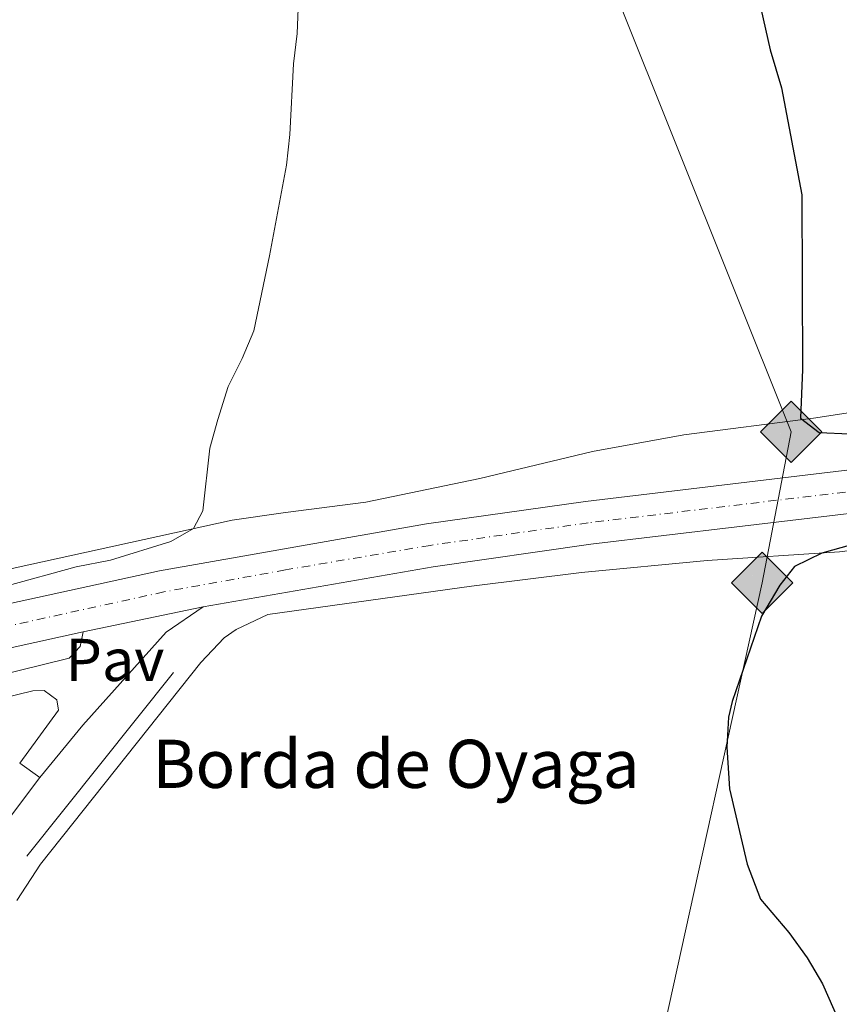
# Model space of a CAD drawing. Units: metres. Extents: x 634873 to 638334, y 4722806 to 4725186.
# Drawn here: x 637921 to 638057, y 4723169 to 4723333 of the extents above; entities that cross this region are included whole.
import ezdxf
from ezdxf.enums import TextEntityAlignment as Align

# ---------------------------------------------------------------- set-up
doc = ezdxf.new("R2010")
doc.units = ezdxf.units.M
doc.header["$MEASUREMENT"] = 0
doc.linetypes.add('DGN Style 4', pattern=[2.7856150101045474, 1.391937544087219, -0.6959687720436097, 0.001739921930109024, -0.6959687720436097])
for name, color, linetype, lineweight in [('Carretera', 9, 'Continuous', 0), ('Curva de nivel directora', 30, 'Continuous', 30), ('Curva de nivel intermedia', 30, 'Continuous', 0), ('Eje de carretera', 7, 'DGN Style 4', 0), ('Gasoducto', 7, 'Continuous', 13), ('Línea  de muro-pared o tapia', 1, 'Continuous', 13), ('Línea blanca (vial)', 7, 'Continuous', 13), ('Línea de cambio de uso (parcela vista)', 92, 'Continuous', 0), ('Línea de muro de contención', 1, 'Continuous', 13), ('Línea de pavimento', 1, 'Continuous', 0), ('Margen derecho', 7, 'Continuous', 0), ('Pavimento', 7, 'Continuous', 0), ('Registro Gasoducto', 7, 'Continuous', 0), ('Texto de Borda', 7, 'Continuous', 0)]:
    doc.layers.add(name, color=color, linetype=linetype, lineweight=lineweight)
doc.styles.add('Style-Arial', font='arial.ttf')

# ---------------------------------------------------------------- blocks, each defined once
blk = doc.blocks.new('5GASO')
at = {"layer": 'Línea de muro de contención', "linetype": 'Continuous', "lineweight": 0}
for color, points in [(253, [(0, -0.5090000823999756), (-0.509, -8.239997558519242e-08), (0, 0.5089999176000244), (0.0235, 0.2499999176000244), (0.0234, 0.25), (-0.03160000000000001, 0.2425), (-0.0786, 0.2215), (-0.1176, 0.1855), (-0.1481, 0.135), (-0.1681, 0.07150000000000001), (-0.1746, -0.004), (-0.1681, -0.078), (-0.1481, -0.142), (-0.1166, -0.1935), (-0.0756, -0.23), (-0.0266, -0.252), (0.0294, -0.2595), (0.0295, -0.2595000823999757)]), (253, [(0, -0.5090000823999756), (0.0295, -0.2595000823999757), (0.0294, -0.2595), (0.0784, -0.254), (0.1274, -0.237), (0.1704, -0.212), (0.2024, -0.183), (0.2024, 0.014), (0.0234, 0.014), (0.0234, -0.07100000000000002), (0.1269, -0.07100000000000002), (0.1269, -0.133), (0.1039, -0.15), (0.0779, -0.1635), (0.0509, -0.172), (0.02490000000000001, -0.1745), (-0.0011, -0.172), (-0.0241, -0.1645), (-0.0446, -0.152), (-0.0621, -0.1345), (-0.0786, -0.109), (-0.0901, -0.0775), (-0.09710000000000002, -0.041), (-0.09910000000000002, 0.001), (-0.09710000000000002, 0.0395), (-0.0911, 0.07300000000000001), (-0.0806, 0.1015), (-0.0656, 0.1245), (-0.04760000000000001, 0.142), (-0.0266, 0.155), (-0.0036, 0.1625), (0.0224, 0.165), (0.0549, 0.1595), (0.0829, 0.143), (0.1044, 0.1165), (0.1174, 0.08), (0.1929, 0.099), (0.1849, 0.134), (0.1729, 0.1645), (0.1574, 0.19), (0.1379, 0.2115), (0.1144, 0.2285), (0.08790000000000002, 0.2405), (0.0574, 0.2475000000000001), (0.0234, 0.25), (0.0235, 0.2499999176000244), (0, 0.5089999176000244), (0.509, -8.239997558519242e-08)]), (7, [(0.0295, -0.2595000823999757), (-0.0265, -0.2520000823999757), (-0.0755, -0.2300000823999756), (-0.1165, -0.1935000823999756), (-0.148, -0.1420000823999756), (-0.168, -0.07800008239997559), (-0.1745, -0.004000082399975585), (-0.168, 0.07149991760002442), (-0.148, 0.1349999176000244), (-0.1175, 0.1854999176000244), (-0.0785, 0.2214999176000244), (-0.0315, 0.2424999176000244), (0.0235, 0.2499999176000244), (0.0575, 0.2474999176000244), (0.08800000000000001, 0.2404999176000244), (0.1145, 0.2284999176000244), (0.138, 0.2114999176000244), (0.1575, 0.1899999176000245), (0.173, 0.1644999176000244), (0.185, 0.1339999176000244), (0.193, 0.09899991760002441), (0.1175, 0.07999991760002441), (0.1045, 0.1164999176000244), (0.083, 0.1429999176000244), (0.055, 0.1594999176000245), (0.0225, 0.1649999176000244), (-0.0035, 0.1624999176000244), (-0.0265, 0.1549999176000244), (-0.0475, 0.1419999176000244), (-0.0655, 0.1244999176000244), (-0.0805, 0.1014999176000244), (-0.091, 0.07299991760002442), (-0.097, 0.03949991760002441), (-0.099, 0.0009999176000244148), (-0.097, -0.04100008239997559), (-0.09000000000000001, -0.07750008239997559), (-0.0785, -0.1090000823999756), (-0.062, -0.1345000823999756), (-0.0445, -0.1520000823999756), (-0.024, -0.1645000823999756), (-0.001, -0.1720000823999756), (0.025, -0.1745000823999756), (0.05100000000000001, -0.1720000823999756), (0.078, -0.1635000823999756), (0.104, -0.1500000823999756), (0.127, -0.1330000823999756), (0.127, -0.07100008239997559), (0.0235, -0.07100008239997559), (0.0235, 0.01399991760002442), (0.2025, 0.01399991760002442), (0.2025, -0.1830000823999756), (0.1705, -0.2120000823999756), (0.1275, -0.2370000823999756), (0.0785, -0.2540000823999757)])]:
    blk.add_hatch(color=color, dxfattribs=at).paths.add_polyline_path(points)
at = {"layer": 'Línea de muro de contención', "color": 7, "linetype": 'Continuous', "lineweight": 0, "flags": 128}
blk.add_lwpolyline([(0, -0.5090000823999756), (0.509, -8.239997558519242e-08), (0, 0.5089999176000244), (-0.509, -8.239997558519242e-08), (0, -0.5090000823999756)], close=True, dxfattribs=at)

msp = doc.modelspace()

# ---------------------------------------------------------------- linework, layer by layer
at = {"layer": 'Carretera', "color": 9, "linetype": 'Continuous', "lineweight": 0}
msp.add_polyline3d([(637907.2500000001, 4723233.260000001, 430.0800000000018), (637944.2499999991, 4723241.340000001, 428.8300000000018), (637988.5500000004, 4723249.09, 427.7700000000041), (638014.8799999986, 4723252.840000001, 427.4400000000023), (638063.3199999994, 4723258.630000002, 427.0299999999989), (638087.4899999985, 4723261.800000002, 427.0299999999989), (638099.4600000001, 4723263.380000002, 426.8699999999953), (638107.5200000001, 4723264.369999999, 426.9499999999971), (638114.9499999998, 4723265.63, 426.9499999999971), (638121.3700000015, 4723266.649999999, 426.9499999999971), (638135.0300000008, 4723269.350000001, 426.8800000000047), (638138.5899999992, 4723269.98, 426.8600000000006), (638170.8200000004, 4723278.160000001, 426.8600000000006), (638189.2499999995, 4723283.08, 427.0899999999965), (638191.0100000009, 4723276.130000001, 427.1100000000006), (638140.1000000023, 4723262.95, 427.0200000000041), (638121.7000000001, 4723259.680000001, 427.1199999999953), (638107.5899999995, 4723257.179999999, 427.1900000000023), (638064.219999998, 4723251.510000001, 427.0299999999989), (638015.8099999984, 4723245.720000002, 427.4400000000023), (637989.6600000013, 4723241.990000002, 427.6900000000023), (637951.48, 4723235.350000001, 428.6100000000006), (637931.550000001, 4723231.180000001, 429.1999999999971), (637849.54, 4723213.119999999, 431.8000000000029)], dxfattribs=at)
at = {"layer": 'Curva de nivel directora', "color": 30, "linetype": 'Continuous', "lineweight": 30, "elevation": 425, "flags": 128}
for points in [[(638042.8200000002, 4723339.880000002), (638045.5400000003, 4723327.789999999), (638047.42, 4723321.460000001), (638050.7699999984, 4723303.7), (638050.9000000004, 4723274.730000001), (638050.5699999996, 4723266.630000004), (638053.6899999997, 4723264.27), (638058.6899999998, 4723264.03)], [(638062.1999999991, 4723246.5), (638054.0899999999, 4723244.260000001), (638049.5999999995, 4723242.029999999), (638047.1699999997, 4723238.920000001), (638044.1299999999, 4723233.810000001), (638039.2500000005, 4723219.61), (638038.6499999993, 4723217.020000001), (638038.360000001, 4723212.029999999), (638038.7699999999, 4723205.130000001), (638041.7000000002, 4723192.619999999), (638043.9199999998, 4723186.810000001), (638048.6099999992, 4723181.270000001), (638051.6899999992, 4723177.070000002), (638054.2199999995, 4723172.75), (638056.9199999997, 4723166.600000001)]]:
    msp.add_lwpolyline(points, dxfattribs=at)
at = {"layer": 'Curva de nivel intermedia', "color": 30, "linetype": 'Continuous', "lineweight": 0, "elevation": 430, "flags": 128}
for points in [[(637951.4100000003, 4723251.259999999), (637952.5900000003, 4723261.65), (637953.9300000013, 4723266.46), (637955.600000001, 4723271.930000001), (637957.9700000006, 4723276.539999999), (637959.9000000015, 4723281.159999998), (637962.480000001, 4723293.58), (637965.3100000008, 4723308.630000002), (637965.8499999995, 4723313.73), (637966.4599999996, 4723325.449999999), (637967.070000002, 4723330.519999999), (637967.8000000007, 4723348.480000001)], [(637918.7400000007, 4723238.76), (637930.3900000005, 4723242.000000001), (637936.1300000004, 4723243.060000001), (637946.1200000017, 4723246.17), (637949.8700000001, 4723248.330000001), (637951.4100000003, 4723251.259999999)]]:
    msp.add_lwpolyline(points, dxfattribs=at)
at = {"layer": 'Eje de carretera', "color": 7, "linetype": 'DGN Style 4', "lineweight": 0}
msp.add_polyline3d([(638112.3000000007, 4723261.660000001, 427.0800000000018), (638107.0500000003, 4723260.730000001, 427.0599999999978), (638063.7800000017, 4723255.080000001, 427.0299999999989), (638015.3500000021, 4723249.28, 427.4400000000024), (637989.1099999987, 4723245.540000001, 427.7299999999959), (637965.1099999995, 4723241.470000001, 428.300000000003), (637944.9599999995, 4723237.820000002, 428.8099999999978), (637859.239999998, 4723219.01, 431.5899999999967)], dxfattribs=at)
at = {"layer": 'Gasoducto', "color": 7, "linetype": 'Continuous', "lineweight": 13}
msp.add_polyline3d([(637587.2300000003, 4725172.779999998, 427.6100000000006), (637575.9921395989, 4725121.313101295, 427.6551999999938), (637554.8900000018, 4725024.670000001, 427.7400000000052), (637593.6499999977, 4724818.130000001, 427.7799999999989), (637629.7199999989, 4724522.05, 426.8600000000006), (637661.3400000001, 4724287.890000001, 426.6199999999953), (637660.3700000022, 4724117.240000002, 427.9100000000035), (637658.0499999998, 4723975.210000001, 425.0899999999965), (637653.2199999995, 4723919.350000001, 435.4400000000023), (637659.3999999977, 4723869.810000001, 439.1000000000058), (637655.1499999985, 4723853.99, 439.5899999999965), (637661.1200000009, 4723783.470000001, 440), (637783.0300000021, 4723629.140000001, 444), (637835.1099999996, 4723567.300000002, 439.3600000000006), (637882.3799999993, 4723510.999999999, 435.8300000000018), (637904.3700000013, 4723445.67, 434.9900000000052), (638013.3500000021, 4723353.58, 426.4799999999959), (638049.0399999989, 4723264.390000001, 425.429999999993), (638044.2100000009, 4723239.34, 425.1000000000058), (638023.1800000002, 4723143.699999999, 425.5599999999977), (637984.7800000019, 4722945.050000002, 425.3600000000006), (637917.6100000002, 4722865.01, 425.2400000000052)], dxfattribs=at)
at = {"layer": 'Línea  de muro-pared o tapia', "color": 1, "linetype": 'Continuous', "lineweight": 13, "extrusion": (-0.005923638297924734, -0.007413065840249874, 0.9999549774685675), "elevation": -38363.51755070615, "flags": 128}
msp.add_lwpolyline([(637913.5464599779, 4723039.354379673), (637937.8882247178, 4723069.815216649)], dxfattribs=at)
at = {"layer": 'Línea blanca (vial)', "color": 7, "linetype": 'Continuous', "lineweight": 13, "extrusion": (0.02835007832844324, 0.005931752466505787, 0.9995804556770042), "elevation": 46531.46754410383, "flags": 128}
msp.add_lwpolyline([(4492472.504954878, -1591056.272035339), (4492472.504954878, -1591035.901912611)], dxfattribs=at)
at = {"layer": 'Línea blanca (vial)', "color": 7, "linetype": 'Continuous', "lineweight": 13}
for points in [[(638087.4899999979, 4723261.800000002, 427.0299999999989), (638063.3199999989, 4723258.630000004, 427.0299999999989), (638014.879999998, 4723252.840000001, 427.4400000000024), (637988.5499999999, 4723249.090000001, 427.770000000004), (637944.2499999986, 4723241.340000001, 428.8300000000018), (637907.2499999997, 4723233.260000001, 430.0800000000017)], [(638121.6999999996, 4723259.680000001, 427.1199999999953), (638107.589999999, 4723257.180000001, 427.1900000000023), (638064.2199999975, 4723251.510000002, 427.0299999999989), (638015.8099999981, 4723245.720000003, 427.4400000000024), (637989.6600000008, 4723241.990000002, 427.6900000000024), (637951.4799999995, 4723235.350000001, 428.6100000000006)], [(637931.5500000005, 4723231.180000001, 429.1999999999971), (637849.5399999997, 4723213.12, 431.800000000003)]]:
    msp.add_polyline3d(points, dxfattribs=at)
at = {"layer": 'Línea de cambio de uso (parcela vista)', "color": 92, "linetype": 'Continuous', "lineweight": 0}
for points in [[(638065.7000000002, 4723368.42, 424.2799999999989), (638074.3700000001, 4723352.640000001, 423.8600000000006), (638079.7800000003, 4723340.75, 423.8000000000029), (638085.0899999999, 4723324.779999999, 423.8000000000029), (638089.9800000006, 4723308.07, 423.8600000000006), (638091.8300000001, 4723293.630000001, 423.9600000000065), (638091.6500000004, 4723286.550000001, 424.1699999999983), (638089.7400000002, 4723279.930000001, 424.1699999999983), (638085.54, 4723275.25, 424.2799999999989), (638080.0999999996, 4723272.060000001, 424.429999999993), (638071.8300000001, 4723269.600000001, 424.5399999999936), (638052.7300000006, 4723266.66, 424.8500000000058), (638031.2000000002, 4723263.890000001, 425.429999999993), (638016.0700000003, 4723261.109999999, 426.2700000000041), (637997.3600000005, 4723256.630000001, 426.6900000000023), (637978.4800000006, 4723252.689999999, 427.6399999999995), (637965.1100000005, 4723251.02, 428.3800000000047), (637956.2800000003, 4723249.730000001, 429.2200000000012), (637948.9699999997, 4723248.130000001, 430.1100000000006), (637917.4800000006, 4723241.180000001, 431.5800000000018)], [(637920.54, 4723186.57, 427.0299999999989), (637924.5099999999, 4723192.619999999, 427.0299999999989), (637951.0899999999, 4723226.08, 427.820000000007), (637954.9600000001, 4723230.210000001, 428.0299999999989), (637956.9500000002, 4723231.59, 428.0800000000018), (637962.2300000006, 4723234.07, 428.0800000000018), (637996.0099999999, 4723238.76, 426.9799999999959), (638014.2199999997, 4723241.050000001, 426.0800000000018), (638035.0899999999, 4723243.01, 425.4499999999971), (638057.04, 4723244.449999999, 424.929999999993), (638074.2699999996, 4723246.550000001, 424.7700000000041), (638113.7000000002, 4723249.42, 423.7200000000012), (638117.6100000005, 4723249.279999999, 423.7200000000012), (638120.4800000006, 4723248.52, 423.7200000000012), (638123.6799999997, 4723246.279999999, 423.7200000000012), (638127.1399999997, 4723236.380000001, 423.7200000000012), (638132.5700000003, 4723217.350000001, 423.7200000000012), (638135.1100000005, 4723204.430000001, 423.7700000000041), (638136.7300000006, 4723193.560000001, 423.8800000000047), (638138.3600000005, 4723178.640000001, 423.9799999999959), (638140.6500000004, 4723164.41, 424.1399999999995)]]:
    msp.add_polyline3d(points, dxfattribs=at)
at = {"layer": 'Línea de pavimento', "color": 1, "linetype": 'Continuous', "lineweight": 0, "extrusion": (0.01990761524558585, -0.01412606231993232, 0.9997020262150953), "elevation": -53592.91126972398, "flags": 128}
msp.add_lwpolyline([(4221148.065376379, 2212389.919529911), (4221148.065376379, 2212394.01617488)], dxfattribs=at)
at = {"layer": 'Línea de pavimento', "color": 1, "linetype": 'Continuous', "lineweight": 0}
for points in [[(637951.4800000006, 4723235.350000001, 428.6100000000006), (637945.3200000003, 4723231.140000001, 428.6100000000006), (637931.54, 4723215.699999999, 428.3500000000058), (637924.3799999999, 4723207.029999999, 427.9799999999959)], [(637916.8700000001, 4723223.800000001, 429.3399999999965), (637929.2400000002, 4723226.83, 428.9799999999959), (637931.0499999998, 4723228.779999999, 429.0299999999989), (637931.5499999998, 4723231.180000001, 429.1999999999971)], [(637921.04, 4723209.4, 428.0800000000018), (637927.4600000001, 4723218.189999999, 428.4499999999971), (637927.2000000002, 4723219.930000001, 428.6100000000006), (637925.1200000001, 4723221.449999999, 428.7700000000041), (637923.2000000002, 4723221.380000001, 428.9799999999959), (637918.04, 4723220.140000001, 429.1900000000023)]]:
    msp.add_polyline3d(points, dxfattribs=at)
at = {"layer": 'Margen derecho', "color": 7, "linetype": 'Continuous', "lineweight": 0}
msp.add_polyline3d([(637924.3799999978, 4723207.029999999, 427.9799999999959), (637887.0399999992, 4723157.380000001, 426.9199999999984), (637879.5300000012, 4723146.240000002, 426.6100000000006), (637875.8200000008, 4723138.930000001, 426.6100000000006), (637874.4599999995, 4723135.410000001, 426.6100000000006), (637874.1399999999, 4723134.590000001, 426.6100000000006), (637873.3099999984, 4723128.9, 426.5700000000071), (637872.7699999998, 4723118.59, 426.5000000000001), (637873.4200000024, 4723109.01, 426.600000000006), (637876.9600000007, 4723080.400000001, 427.2200000000012), (637877.5500000007, 4723072.880000004, 427.3399999999966), (637877.6900000017, 4723064.109999999, 427.550000000003), (637876.7600000018, 4723055.36, 427.6100000000006), (637875.6000000017, 4723050.07, 427.6300000000046), (637873.6799999995, 4723043.82, 427.6600000000035), (637868.3900000011, 4723030.83, 427.8200000000069), (637851.2600000006, 4722994.860000002, 427.7899999999938), (637839.0499999998, 4722970.230000001, 427.3200000000071), (637829.7199999979, 4722953.470000003, 426.8999999999943), (637802.2899999978, 4722907.560000001, 426.4499999999971), (637791.5599999989, 4722887.560000001, 426.2500000000001), (637787.359999999, 4722878.689999999, 426.1900000000023), (637780.2699999991, 4722862.310000001, 426.1900000000023)], dxfattribs=at)

# ---------------------------------------------------------------- block references
at = {"layer": 'Registro Gasoducto', "color": 7, "linetype": 'Continuous', "lineweight": 0, "xscale": 10, "yscale": 10, "zscale": 10}
for p in [(638049.0399999989, 4723264.390000001, 425.429999999993), (638044.2100000009, 4723239.34, 425.1000000000058)]:
    msp.add_blockref('5GASO', p, dxfattribs=at)

# ---------------------------------------------------------------- texts
at = {"layer": 'Pavimento', "color": 7, "linetype": 'Continuous', "lineweight": 0, "style": 'Style-Arial'}
msp.add_text('Pav', height=7.000000000000002, dxfattribs=at).set_placement((637936.8357062563, 4723226.530009999, 428.7799999999989), align=Align.MIDDLE_CENTER)
at = {"layer": 'Texto de Borda', "color": 7, "linetype": 'Continuous', "lineweight": 0, "style": 'Style-Arial'}
msp.add_text('Borda de Oyaga', height=8, dxfattribs=at).set_placement((637943.030000001, 4723205.28, 427.3099999999977))

doc.saveas('drawing.dxf')
